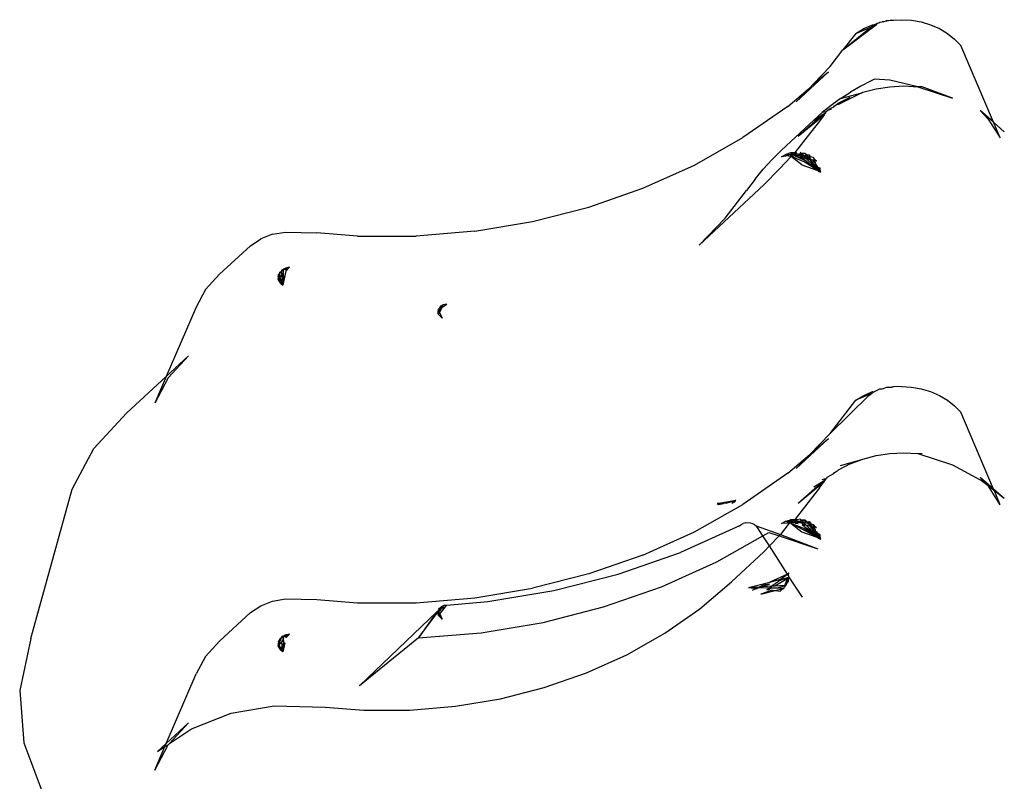
# Model space of a CAD drawing. Extents: x -4504 to 3219, y -2180 to 2467.
# Drawn here: x -2443 to -2386, y -318 to -273 of the extents above; entities that cross this region are included whole.
import ezdxf

# ---------------------------------------------------------------- set-up
doc = ezdxf.new("R2010")
doc.units = 0
doc.layers.get('0').update_dxf_attribs({"linetype": 'CONTINUOUS'})

msp = doc.modelspace()

# ---------------------------------------------------------------- linework, layer by layer
for p, q in [((-2393.308, -273.596), (-2393.109, -273.502)), ((-2393.159, -273.582), (-2393.109, -273.502)), ((-2393.109, -273.502), (-2393.013, -273.472)), ((-2393.013, -273.472), (-2392.956, -273.429)), ((-2392.956, -273.429), (-2392.836, -273.424)), ((-2392.75, -273.41), (-2392.836, -273.424)), ((-2392.269, -273.325), (-2392.75, -273.41)), ((-2392.75, -273.41), (-2392.567, -273.333)), ((-2392.567, -273.333), (-2392.269, -273.325)), ((-2392.269, -273.325), (-2392.218, -273.322)), ((-2392.218, -273.322), (-2392.161, -273.313)), ((-2392.161, -273.313), (-2391.69, -273.292)), ((-2391.69, -273.292), (-2391.111, -273.325)), ((-2391.111, -273.325), (-2390.544, -273.424)), ((-2390.544, -273.424), (-2389.998, -273.587)), ((-2395.116, -275.06), (-2393.159, -273.582)), ((-2395.116, -275.06), (-2393.603, -273.826)), ((-2394.364, -274.089), (-2395.116, -275.06)), ((-2394.364, -274.089), (-2393.444, -273.702)), ((-2394.364, -274.089), (-2393.894, -273.81)), ((-2393.894, -273.81), (-2393.382, -273.587)), ((-2393.603, -273.826), (-2393.444, -273.702)), ((-2393.444, -273.702), (-2393.159, -273.582)), ((-2393.444, -273.702), (-2393.308, -273.596)), ((-2393.382, -273.587), (-2393.308, -273.596)), ((-2389.998, -273.587), (-2389.486, -273.81)), ((-2389.486, -273.81), (-2389.016, -274.089)), ((-2389.016, -274.089), (-2388.598, -274.42)), ((-2388.241, -274.795), (-2388.598, -274.42)), ((-2395.869, -276.03), (-2395.116, -275.06)), ((-2386.323, -279.282), (-2388.241, -274.795)), ((-2395.951, -276.328), (-2397.838, -278.082)), ((-2396.854, -277.056), (-2395.869, -276.03)), ((-2396.854, -277.056), (-2395.951, -276.328)), ((-2393.463, -276.855), (-2394.081, -277.178)), ((-2393.268, -276.764), (-2393.463, -276.855)), ((-2392.374, -276.826), (-2393.268, -276.764)), ((-2390.747, -277.204), (-2392.374, -276.826)), ((-2398.336, -278.356), (-2397.143, -277.342)), ((-2397.838, -278.082), (-2397.143, -277.342)), ((-2397.143, -277.342), (-2397.057, -277.269)), ((-2397.057, -277.269), (-2396.854, -277.056)), ((-2394.011, -277.556), (-2395.377, -278.24)), ((-2395.251, -277.899), (-2394.677, -277.526)), ((-2395.251, -277.899), (-2394.011, -277.556)), ((-2394.081, -277.178), (-2394.677, -277.526)), ((-2394.011, -277.556), (-2393.962, -277.531)), ((-2393.962, -277.531), (-2393.183, -277.327)), ((-2393.183, -277.327), (-2392.38, -277.203)), ((-2392.38, -277.203), (-2391.563, -277.162)), ((-2391.563, -277.162), (-2390.747, -277.204)), ((-2390.747, -277.204), (-2388.727, -277.866)), ((-2390.498, -277.221), (-2390.747, -277.204)), ((-2388.727, -277.866), (-2390.498, -277.221)), ((-2395.251, -277.899), (-2395.8, -278.296)), ((-2395.397, -278.17), (-2394.704, -277.814)), ((-2398.336, -278.356), (-2400.955, -280.178)), ((-2396.822, -279.155), (-2396.325, -278.715)), ((-2395.8, -278.296), (-2396.325, -278.715)), ((-2396.11, -278.663), (-2396.325, -278.715)), ((-2396.276, -278.81), (-2396.116, -278.708)), ((-2396.218, -278.847), (-2396.116, -278.708)), ((-2396.116, -278.708), (-2396.11, -278.663)), ((-2396.11, -278.663), (-2396.054, -278.624)), ((-2396.054, -278.624), (-2396.031, -278.593)), ((-2396.031, -278.593), (-2395.82, -278.462)), ((-2395.831, -278.528), (-2396.031, -278.593)), ((-2395.82, -278.462), (-2395.831, -278.528)), ((-2395.82, -278.462), (-2395.646, -278.375)), ((-2395.646, -278.375), (-2395.616, -278.321)), ((-2395.616, -278.321), (-2395.508, -278.261)), ((-2395.508, -278.261), (-2395.397, -278.17)), ((-2395.377, -278.24), (-2395.508, -278.261)), ((-2387.099, -278.601), (-2386.638, -279.096)), ((-2386.323, -279.282), (-2387.099, -278.601)), ((-2396.822, -279.155), (-2398.7, -280.904)), ((-2397.731, -280.096), (-2396.276, -278.81)), ((-2397.731, -280.096), (-2396.218, -278.847)), ((-2396.49, -279.217), (-2397.2, -280.134)), ((-2396.822, -279.155), (-2396.276, -278.81)), ((-2396.218, -278.847), (-2396.49, -279.217)), ((-2386.638, -279.096), (-2385.931, -280.199)), ((-2385.698, -279.83), (-2386.323, -279.282)), ((-2385.931, -280.199), (-2386.323, -279.282)), ((-2403.785, -281.776), (-2400.955, -280.178)), ((-2397.2, -280.134), (-2397.902, -281.028)), ((-2399.251, -281.446), (-2398.7, -280.904)), ((-2399.251, -281.446), (-2399.768, -282.01)), ((-2398.818, -281.995), (-2398.144, -281.284)), ((-2398.693, -281.293), (-2398.454, -281.16)), ((-2398.33, -281.24), (-2398.693, -281.293)), ((-2398.186, -281.07), (-2398.454, -281.16)), ((-2398.454, -281.16), (-2398.081, -281.138)), ((-2398.33, -281.24), (-2398.454, -281.16)), ((-2398.274, -281.232), (-2398.454, -281.16)), ((-2398.274, -281.232), (-2398.33, -281.24)), ((-2398.284, -281.269), (-2398.33, -281.24)), ((-2398.246, -281.267), (-2398.284, -281.269)), ((-2398.246, -281.267), (-2398.274, -281.232)), ((-2398.194, -281.264), (-2398.274, -281.232)), ((-2398.194, -281.264), (-2398.246, -281.267)), ((-2398.174, -281.217), (-2398.194, -281.264)), ((-2398.144, -281.284), (-2398.194, -281.264)), ((-2398.186, -281.07), (-2397.902, -281.028)), ((-2397.872, -281.052), (-2398.186, -281.07)), ((-2398.186, -281.07), (-2398.058, -281.136)), ((-2398.081, -281.138), (-2398.186, -281.07)), ((-2398.077, -281.203), (-2398.174, -281.217)), ((-2398.174, -281.217), (-2398.096, -281.233)), ((-2398.144, -281.284), (-2398.096, -281.233)), ((-2397.509, -281.769), (-2398.144, -281.284)), ((-2397.009, -281.74), (-2398.144, -281.284)), ((-2398.096, -281.233), (-2398.077, -281.203)), ((-2398.096, -281.233), (-2398, -281.253)), ((-2398.077, -281.203), (-2398.058, -281.136)), ((-2398.029, -281.171), (-2398.077, -281.203)), ((-2398.058, -281.136), (-2398.001, -281.133)), ((-2398.029, -281.171), (-2398.058, -281.136)), ((-2398.029, -281.171), (-2398.001, -281.133)), ((-2397.998, -281.191), (-2398.029, -281.171)), ((-2397.998, -281.191), (-2398.029, -281.171)), ((-2398.001, -281.133), (-2397.902, -281.028)), ((-2398.001, -281.133), (-2397.906, -281.127)), ((-2397.911, -281.247), (-2398, -281.253)), ((-2397.889, -281.175), (-2397.998, -281.191)), ((-2397.959, -281.217), (-2397.998, -281.191)), ((-2397.911, -281.247), (-2397.959, -281.217)), ((-2397.858, -281.282), (-2397.911, -281.247)), ((-2397.906, -281.127), (-2397.821, -281.08)), ((-2397.821, -281.08), (-2397.902, -281.028)), ((-2397.786, -281.12), (-2397.889, -281.175)), ((-2397.889, -281.175), (-2397.885, -281.225)), ((-2397.885, -281.225), (-2397.849, -281.244)), ((-2397.866, -281.051), (-2397.837, -281.08)), ((-2397.858, -281.282), (-2397.721, -281.31)), ((-2397.766, -281.239), (-2397.849, -281.244)), ((-2397.821, -281.08), (-2397.786, -281.12)), ((-2397.786, -281.12), (-2397.744, -281.154)), ((-2397.646, -281.232), (-2397.766, -281.239)), ((-2397.766, -281.239), (-2397.721, -281.31)), ((-2397.713, -281.15), (-2397.744, -281.154)), ((-2397.721, -281.31), (-2397.235, -281.56)), ((-2397.721, -281.31), (-2397.489, -281.357)), ((-2397.713, -281.15), (-2397.548, -281.088)), ((-2397.664, -281.182), (-2397.713, -281.15)), ((-2397.713, -281.15), (-2397.711, -281.18)), ((-2397.711, -281.18), (-2397.664, -281.182)), ((-2397.526, -281.105), (-2397.664, -281.182)), ((-2397.646, -281.232), (-2397.664, -281.182)), ((-2397.591, -281.228), (-2397.646, -281.232)), ((-2397.646, -281.232), (-2397.616, -281.256)), ((-2397.638, -281.182), (-2397.459, -281.187)), ((-2397.591, -281.228), (-2397.638, -281.182)), ((-2397.616, -281.256), (-2397.489, -281.357)), ((-2397.548, -281.088), (-2397.613, -281.036)), ((-2397.534, -281.265), (-2397.591, -281.228)), ((-2397.548, -281.088), (-2397.526, -281.105)), ((-2397.548, -281.088), (-2397.332, -281.094)), ((-2397.548, -281.088), (-2397.332, -281.094)), ((-2397.452, -281.22), (-2397.534, -281.265)), ((-2397.346, -281.386), (-2397.534, -281.265)), ((-2397.459, -281.187), (-2397.526, -281.105)), ((-2397.489, -281.357), (-2397.235, -281.56)), ((-2397.452, -281.22), (-2397.459, -281.187)), ((-2397.459, -281.187), (-2397.422, -281.188)), ((-2397.387, -281.216), (-2397.452, -281.22)), ((-2397.452, -281.22), (-2397.358, -281.24)), ((-2397.422, -281.188), (-2397.387, -281.216)), ((-2397.387, -281.216), (-2397.358, -281.24)), ((-2397.358, -281.24), (-2397.36, -281.285)), ((-2397.36, -281.285), (-2397.29, -281.293)), ((-2397.239, -281.208), (-2397.358, -281.24)), ((-2397.346, -281.386), (-2397.234, -281.409)), ((-2397.239, -281.208), (-2397.332, -281.094)), ((-2397.332, -281.094), (-2397.162, -281.203)), ((-2397.184, -281.275), (-2397.29, -281.293)), ((-2397.29, -281.293), (-2397.114, -281.434)), ((-2397.234, -281.409), (-2397.29, -281.293)), ((-2397.162, -281.203), (-2397.239, -281.208)), ((-2397.239, -281.208), (-2397.184, -281.275)), ((-2397.235, -281.56), (-2397.009, -281.74)), ((-2397.234, -281.409), (-2397.114, -281.434)), ((-2397.234, -281.409), (-2396.822, -281.815)), ((-2397.138, -281.284), (-2397.184, -281.275)), ((-2397.184, -281.275), (-2397.157, -281.309)), ((-2397.072, -281.198), (-2397.162, -281.203)), ((-2397.124, -281.201), (-2397.162, -281.203)), ((-2397.157, -281.309), (-2397.108, -281.314)), ((-2397.108, -281.314), (-2397.138, -281.284)), ((-2397.072, -281.198), (-2397.124, -281.201)), ((-2397.114, -281.434), (-2397.043, -281.448)), ((-2397.003, -281.305), (-2397.108, -281.314)), ((-2396.953, -281.467), (-2397.108, -281.314)), ((-2397.108, -281.314), (-2397.043, -281.448)), ((-2397.003, -281.305), (-2397.072, -281.198)), ((-2397.043, -281.448), (-2396.953, -281.467)), ((-2396.815, -281.728), (-2397.043, -281.448)), ((-2396.845, -281.345), (-2397.003, -281.305)), ((-2396.988, -281.315), (-2396.964, -281.331)), ((-2396.953, -281.467), (-2396.892, -281.479)), ((-2396.892, -281.479), (-2396.792, -281.5)), ((-2396.809, -281.609), (-2396.892, -281.479)), ((-2396.845, -281.345), (-2396.817, -281.425)), ((-2396.845, -281.345), (-2396.8, -281.436)), ((-2396.817, -281.425), (-2396.792, -281.5)), ((-2396.817, -281.425), (-2396.66, -281.527)), ((-2396.8, -281.436), (-2396.767, -281.505)), ((-2396.8, -281.436), (-2396.66, -281.527)), ((-2396.792, -281.5), (-2396.727, -281.69)), ((-2396.792, -281.5), (-2396.66, -281.527)), ((-2406.795, -283.133), (-2403.785, -281.776)), ((-2400.249, -282.595), (-2399.768, -282.01)), ((-2399.725, -282.94), (-2398.818, -281.995)), ((-2397.509, -281.769), (-2396.586, -282.1)), ((-2396.586, -282.1), (-2397.374, -281.593)), ((-2396.822, -281.815), (-2397.009, -281.74)), ((-2397.009, -281.74), (-2396.614, -282.02)), ((-2396.822, -281.815), (-2396.913, -281.725)), ((-2396.748, -281.81), (-2396.822, -281.815)), ((-2396.614, -282.02), (-2396.822, -281.815)), ((-2396.748, -281.81), (-2396.815, -281.728)), ((-2396.815, -281.728), (-2396.702, -281.762)), ((-2396.815, -281.728), (-2396.748, -281.81)), ((-2396.727, -281.69), (-2396.809, -281.609)), ((-2396.692, -281.791), (-2396.748, -281.81)), ((-2396.707, -281.861), (-2396.748, -281.81)), ((-2396.748, -281.81), (-2396.707, -281.861)), ((-2396.727, -281.69), (-2396.702, -281.762)), ((-2396.707, -281.861), (-2396.672, -281.849)), ((-2396.662, -281.879), (-2396.707, -281.861)), ((-2396.702, -281.762), (-2396.692, -281.791)), ((-2396.632, -281.783), (-2396.702, -281.762)), ((-2396.702, -281.762), (-2396.605, -281.84)), ((-2396.692, -281.791), (-2396.672, -281.849)), ((-2396.662, -281.879), (-2396.675, -281.819)), ((-2396.672, -281.849), (-2396.632, -281.783)), ((-2396.672, -281.849), (-2396.662, -281.879)), ((-2396.627, -281.893), (-2396.672, -281.849)), ((-2396.588, -281.875), (-2396.662, -281.879)), ((-2396.627, -281.893), (-2396.662, -281.879)), ((-2396.662, -281.879), (-2396.64, -281.942)), ((-2396.64, -281.942), (-2396.627, -281.893)), ((-2396.614, -282.02), (-2396.64, -281.942)), ((-2396.64, -281.942), (-2396.429, -282.202)), ((-2396.627, -281.893), (-2396.576, -281.899)), ((-2396.614, -282.02), (-2396.586, -282.1)), ((-2396.588, -281.875), (-2396.576, -281.899)), ((-2396.588, -281.875), (-2396.576, -281.899)), ((-2396.586, -282.1), (-2396.571, -282.145)), ((-2396.578, -282.125), (-2396.429, -282.202)), ((-2396.576, -281.899), (-2396.447, -281.965)), ((-2396.571, -282.145), (-2396.429, -282.202)), ((-2396.567, -281.917), (-2396.429, -282.202)), ((-2396.447, -281.965), (-2396.567, -281.917)), ((-2396.429, -282.202), (-2396.447, -281.965)), ((-2400.249, -282.595), (-2400.742, -283.266)), ((-2409.956, -284.237), (-2406.795, -283.133)), ((-2399.725, -282.94), (-2403.499, -286.449)), ((-2401.995, -284.883), (-2400.742, -283.266)), ((-2413.235, -285.075), (-2409.956, -284.237)), ((-2403.499, -286.449), (-2401.995, -284.883)), ((-2416.601, -285.639), (-2413.235, -285.075)), ((-2429.69, -286.487), (-2429.095, -286.089)), ((-2428.401, -285.818), (-2429.095, -286.089)), ((-2428.401, -285.818), (-2427.65, -285.688)), ((-2427.65, -285.688), (-2425.819, -285.734)), ((-2423.453, -285.927), (-2425.819, -285.734)), ((-2423.453, -285.927), (-2420.018, -285.924)), ((-2416.601, -285.639), (-2420.018, -285.924)), ((-2431.5, -288.155), (-2429.69, -286.487)), ((-2427.783, -287.872), (-2427.88, -287.923)), ((-2427.88, -287.923), (-2427.801, -287.892)), ((-2427.805, -287.941), (-2427.783, -287.872)), ((-2427.801, -287.892), (-2427.783, -287.872)), ((-2427.748, -287.834), (-2427.783, -287.872)), ((-2427.757, -287.874), (-2427.767, -287.922)), ((-2427.757, -287.874), (-2427.66, -287.866)), ((-2427.751, -287.872), (-2427.631, -287.825)), ((-2427.667, -287.812), (-2427.748, -287.834)), ((-2427.594, -287.774), (-2427.667, -287.812)), ((-2427.66, -287.866), (-2427.608, -287.839)), ((-2427.637, -287.971), (-2427.427, -287.745)), ((-2427.608, -287.839), (-2427.637, -287.971)), ((-2427.594, -287.774), (-2427.61, -287.796)), ((-2427.603, -287.814), (-2427.427, -287.745)), ((-2427.427, -287.745), (-2427.594, -287.774)), ((-2432.326, -289.047), (-2431.5, -288.155)), ((-2428.081, -288.3), (-2428.057, -288.233)), ((-2428.063, -288.333), (-2428.081, -288.3)), ((-2428.063, -288.333), (-2428.081, -288.3)), ((-2428.071, -288.44), (-2428.064, -288.345)), ((-2428.055, -288.369), (-2428.071, -288.44)), ((-2428.05, -288.383), (-2428.071, -288.44)), ((-2428.071, -288.44), (-2428.046, -288.393)), ((-2428.071, -288.44), (-2428.041, -288.407)), ((-2427.932, -288.693), (-2428.071, -288.44)), ((-2428.02, -288.303), (-2428.063, -288.333)), ((-2428.063, -288.333), (-2428.046, -288.393)), ((-2428.039, -288.22), (-2428.058, -288.256)), ((-2428.057, -288.233), (-2428.052, -288.162)), ((-2428.057, -288.233), (-2428.044, -288.198)), ((-2428.026, -288.231), (-2428.057, -288.233)), ((-2428.017, -288.124), (-2428.052, -288.162)), ((-2428.044, -288.198), (-2428.052, -288.162)), ((-2428.041, -288.19), (-2428.052, -288.162)), ((-2428.031, -288.255), (-2428.052, -288.354)), ((-2428.005, -288.369), (-2428.046, -288.393)), ((-2428.013, -288.172), (-2428.034, -288.21)), ((-2427.978, -288.489), (-2428.03, -288.395)), ((-2428.013, -288.172), (-2428.026, -288.231)), ((-2427.973, -288.174), (-2428.026, -288.231)), ((-2428.026, -288.231), (-2428.01, -288.274)), ((-2428.01, -288.274), (-2428.02, -288.303)), ((-2428.014, -288.332), (-2428.02, -288.303)), ((-2428.017, -288.124), (-2427.98, -288.084)), ((-2427.999, -288.105), (-2428.017, -288.124)), ((-2428.017, -288.124), (-2427.973, -288.174)), ((-2427.999, -288.105), (-2428.013, -288.172)), ((-2427.978, -288.106), (-2428.013, -288.172)), ((-2428.005, -288.369), (-2427.983, -288.345)), ((-2427.953, -288.422), (-2428.005, -288.369)), ((-2427.984, -288.034), (-2427.999, -288.105)), ((-2427.949, -288.051), (-2427.999, -288.105)), ((-2427.98, -288.084), (-2427.999, -288.105)), ((-2427.923, -288.003), (-2427.984, -288.034)), ((-2427.98, -288.084), (-2427.984, -288.034)), ((-2427.984, -288.034), (-2427.98, -288.084)), ((-2427.858, -288.21), (-2427.983, -288.345)), ((-2427.964, -288.29), (-2427.983, -288.345)), ((-2427.983, -288.345), (-2427.953, -288.422)), ((-2427.949, -288.051), (-2427.98, -288.084)), ((-2427.978, -288.489), (-2427.953, -288.422)), ((-2427.858, -288.21), (-2427.964, -288.29)), ((-2427.953, -288.422), (-2427.903, -288.555)), ((-2427.923, -288.003), (-2427.949, -288.051)), ((-2427.877, -287.973), (-2427.923, -288.003)), ((-2427.85, -288.31), (-2427.903, -288.555)), ((-2427.84, -288.442), (-2427.892, -288.584)), ((-2427.88, -287.923), (-2427.877, -287.973)), ((-2427.88, -287.923), (-2427.877, -287.973)), ((-2427.877, -287.973), (-2427.805, -287.941)), ((-2427.863, -288.149), (-2427.877, -287.973)), ((-2427.796, -288.055), (-2427.863, -288.149)), ((-2427.863, -288.149), (-2427.858, -288.21)), ((-2427.858, -288.21), (-2427.82, -288.169)), ((-2427.858, -288.21), (-2427.85, -288.31)), ((-2427.84, -288.442), (-2427.835, -288.51)), ((-2427.835, -288.51), (-2427.788, -288.422)), ((-2427.767, -288.112), (-2427.82, -288.169)), ((-2427.696, -288.25), (-2427.813, -288.793)), ((-2427.813, -288.793), (-2427.788, -288.422)), ((-2427.805, -287.941), (-2427.767, -287.922)), ((-2427.805, -287.941), (-2427.76, -288.005)), ((-2427.76, -288.005), (-2427.796, -288.055)), ((-2427.796, -288.055), (-2427.767, -288.112)), ((-2427.788, -288.422), (-2427.767, -288.112)), ((-2427.788, -288.422), (-2427.696, -288.25)), ((-2427.76, -288.005), (-2427.767, -287.922)), ((-2427.637, -287.971), (-2427.696, -288.25)), ((-2432.326, -289.047), (-2432.873, -290.073)), ((-2427.903, -288.555), (-2427.978, -288.489)), ((-2427.943, -288.553), (-2427.978, -288.489)), ((-2427.914, -288.607), (-2427.943, -288.553)), ((-2427.932, -288.693), (-2427.903, -288.555)), ((-2427.932, -288.693), (-2427.9, -288.633)), ((-2427.932, -288.693), (-2427.813, -288.793)), ((-2427.892, -288.584), (-2427.906, -288.622)), ((-2427.903, -288.555), (-2427.892, -288.584)), ((-2427.9, -288.633), (-2427.892, -288.584)), ((-2427.813, -288.793), (-2427.9, -288.633)), ((-2427.892, -288.584), (-2427.835, -288.51)), ((-2432.873, -290.073), (-2434.616, -294.13)), ((-2418.747, -290.228), (-2418.721, -290.186)), ((-2418.747, -290.228), (-2418.726, -290.201)), ((-2418.678, -290.183), (-2418.729, -290.265)), ((-2418.684, -290.149), (-2418.721, -290.186)), ((-2418.721, -290.186), (-2418.678, -290.183)), ((-2418.663, -290.174), (-2418.687, -290.306)), ((-2418.663, -290.105), (-2418.684, -290.149)), ((-2418.684, -290.149), (-2418.651, -290.108)), ((-2418.657, -290.138), (-2418.684, -290.149)), ((-2418.684, -290.149), (-2418.678, -290.183)), ((-2418.528, -290.086), (-2418.668, -290.387)), ((-2418.663, -290.174), (-2418.605, -290.136)), ((-2418.651, -290.108), (-2418.657, -290.138)), ((-2418.638, -290.119), (-2418.657, -290.138)), ((-2418.651, -290.108), (-2418.623, -290.073)), ((-2418.595, -290.05), (-2418.646, -290.079)), ((-2418.646, -290.079), (-2418.638, -290.119)), ((-2418.63, -290.214), (-2418.566, -290.111)), ((-2418.63, -290.214), (-2418.605, -290.136)), ((-2418.623, -290.073), (-2418.56, -289.993)), ((-2418.605, -290.136), (-2418.582, -290.063)), ((-2418.605, -290.136), (-2418.566, -290.111)), ((-2418.56, -289.993), (-2418.595, -290.05)), ((-2418.572, -290.031), (-2418.595, -290.05)), ((-2418.56, -289.993), (-2418.572, -290.031)), ((-2418.572, -290.031), (-2418.56, -289.993)), ((-2418.566, -290.111), (-2418.461, -289.942)), ((-2418.566, -290.111), (-2418.528, -290.086)), ((-2418.56, -289.993), (-2418.461, -289.942)), ((-2418.528, -290.086), (-2418.237, -289.898)), ((-2418.461, -289.942), (-2418.528, -290.086)), ((-2418.237, -289.898), (-2418.461, -289.942)), ((-2418.739, -290.323), (-2418.756, -290.417)), ((-2418.734, -290.382), (-2418.756, -290.417)), ((-2418.756, -290.417), (-2418.734, -290.382)), ((-2418.756, -290.417), (-2418.724, -290.509)), ((-2418.729, -290.265), (-2418.747, -290.228)), ((-2418.729, -290.265), (-2418.742, -290.287)), ((-2418.742, -290.287), (-2418.739, -290.323)), ((-2418.739, -290.323), (-2418.742, -290.287)), ((-2418.729, -290.265), (-2418.739, -290.323)), ((-2418.734, -290.382), (-2418.739, -290.323)), ((-2418.734, -290.382), (-2418.699, -290.324)), ((-2418.724, -290.509), (-2418.734, -290.382)), ((-2418.729, -290.265), (-2418.699, -290.324)), ((-2418.693, -290.337), (-2418.724, -290.509)), ((-2418.668, -290.387), (-2418.724, -290.509)), ((-2418.724, -290.509), (-2418.5, -290.721)), ((-2418.693, -290.337), (-2418.678, -290.365)), ((-2418.687, -290.306), (-2418.63, -290.214)), ((-2418.678, -290.365), (-2418.63, -290.214)), ((-2418.668, -290.387), (-2418.5, -290.721)), ((-2433.31, -292.926), (-2434.616, -294.13)), ((-2434.498, -294.208), (-2433.31, -292.926)), ((-2436.929, -296.262), (-2434.616, -294.13)), ((-2434.616, -294.13), (-2435.283, -295.684)), ((-2434.498, -294.208), (-2435.283, -295.684)), ((-2392.746, -294.823), (-2392.567, -294.747)), ((-2392.567, -294.747), (-2392.269, -294.739)), ((-2392.218, -294.737), (-2392.269, -294.739)), ((-2392.161, -294.727), (-2392.218, -294.737)), ((-2391.69, -294.706), (-2392.161, -294.727)), ((-2391.69, -294.706), (-2391.111, -294.739)), ((-2391.111, -294.739), (-2390.544, -294.838)), ((-2393.603, -295.24), (-2395.869, -297.445)), ((-2393.444, -295.117), (-2394.364, -295.504)), ((-2394.364, -295.504), (-2393.894, -295.224)), ((-2393.894, -295.224), (-2393.382, -295.001)), ((-2393.603, -295.24), (-2393.444, -295.117)), ((-2393.4, -295.098), (-2393.444, -295.117)), ((-2393.4, -295.098), (-2393.308, -295.011)), ((-2393.382, -295.001), (-2393.308, -295.011)), ((-2393.308, -295.011), (-2392.956, -294.843)), ((-2392.956, -294.843), (-2392.836, -294.838)), ((-2392.836, -294.838), (-2392.746, -294.823)), ((-2390.544, -294.838), (-2389.998, -295.001)), ((-2389.998, -295.001), (-2389.486, -295.224)), ((-2389.486, -295.224), (-2389.016, -295.504)), ((-2395.869, -297.445), (-2394.364, -295.504)), ((-2389.016, -295.504), (-2388.598, -295.834)), ((-2388.598, -295.834), (-2388.241, -296.209)), ((-2438.84, -298.324), (-2436.929, -296.262)), ((-2386.323, -300.696), (-2388.241, -296.209)), ((-2395.869, -297.445), (-2397.057, -298.683)), ((-2397.838, -299.497), (-2395.951, -297.742)), ((-2397.057, -298.683), (-2395.951, -297.742)), ((-2440.104, -300.698), (-2438.84, -298.324)), ((-2398.336, -299.77), (-2397.057, -298.683)), ((-2397.057, -298.683), (-2397.838, -299.497)), ((-2393.962, -298.946), (-2393.183, -298.741)), ((-2393.183, -298.741), (-2392.38, -298.617)), ((-2392.38, -298.617), (-2391.563, -298.576)), ((-2391.563, -298.576), (-2390.747, -298.619)), ((-2390.747, -298.619), (-2388.727, -299.28)), ((-2390.498, -298.635), (-2390.747, -298.619)), ((-2394.704, -299.228), (-2395.397, -299.584)), ((-2395.251, -299.313), (-2394.011, -298.97)), ((-2394.704, -299.228), (-2394.011, -298.97)), ((-2394.011, -298.97), (-2393.962, -298.946)), ((-2388.727, -299.28), (-2387.113, -300.158)), ((-2398.336, -299.77), (-2400.955, -301.593)), ((-2396.031, -300.007), (-2395.82, -299.876)), ((-2395.82, -299.876), (-2395.646, -299.789)), ((-2395.646, -299.789), (-2395.616, -299.735)), ((-2395.616, -299.735), (-2395.508, -299.675)), ((-2395.508, -299.675), (-2395.397, -299.584)), ((-2397.731, -301.511), (-2396.276, -300.224)), ((-2397.731, -301.511), (-2396.218, -300.261)), ((-2396.822, -300.57), (-2396.276, -300.224)), ((-2396.49, -300.632), (-2396.218, -300.261)), ((-2396.325, -300.129), (-2396.11, -300.077)), ((-2396.276, -300.224), (-2396.116, -300.122)), ((-2396.218, -300.261), (-2396.116, -300.122)), ((-2396.116, -300.122), (-2396.11, -300.077)), ((-2396.11, -300.077), (-2396.054, -300.038)), ((-2396.054, -300.038), (-2396.031, -300.007)), ((-2386.638, -300.511), (-2387.113, -300.158)), ((-2387.099, -300.015), (-2386.638, -300.511)), ((-2386.323, -300.696), (-2387.099, -300.015)), ((-2386.624, -300.533), (-2386.638, -300.511)), ((-2385.931, -301.613), (-2386.624, -300.533)), ((-2386.28, -300.798), (-2386.624, -300.533)), ((-2442.515, -309.412), (-2440.104, -300.698)), ((-2396.49, -300.632), (-2397.902, -302.443)), ((-2385.698, -301.244), (-2386.323, -300.696)), ((-2386.28, -300.798), (-2386.323, -300.696)), ((-2385.931, -301.613), (-2386.28, -300.798)), ((-2385.698, -301.244), (-2386.28, -300.798)), ((-2403.785, -303.19), (-2400.955, -301.593)), ((-2402.461, -301.544), (-2401.363, -301.344)), ((-2402.083, -301.528), (-2402.461, -301.544)), ((-2402.461, -301.544), (-2402.376, -301.603)), ((-2402.376, -301.603), (-2402.083, -301.528)), ((-2402.376, -301.603), (-2402.083, -301.528)), ((-2401.929, -301.522), (-2402.083, -301.528)), ((-2401.929, -301.522), (-2401.363, -301.344)), ((-2401.547, -301.512), (-2401.603, -301.518)), ((-2401.538, -301.506), (-2401.589, -301.508)), ((-2401.547, -301.512), (-2401.501, -301.444)), ((-2401.501, -301.444), (-2401.421, -301.43)), ((-2401.501, -301.444), (-2401.427, -301.439)), ((-2401.427, -301.439), (-2401.363, -301.344)), ((-2401.421, -301.43), (-2401.363, -301.344)), ((-2401.156, -302.836), (-2404.606, -304.392)), ((-2401.156, -302.836), (-2401.053, -302.758)), ((-2401.053, -302.758), (-2400.933, -302.7)), ((-2400.8, -302.665), (-2400.933, -302.7)), ((-2400.8, -302.665), (-2400.661, -302.654)), ((-2400.661, -302.654), (-2400.522, -302.668)), ((-2400.522, -302.668), (-2400.391, -302.706)), ((-2400.391, -302.706), (-2400.272, -302.766)), ((-2400.272, -302.766), (-2400.172, -302.846)), ((-2400.096, -302.942), (-2400.172, -302.846)), ((-2400.172, -302.846), (-2398.762, -303.345)), ((-2398.246, -302.681), (-2398.762, -303.345)), ((-2398.693, -302.707), (-2398.454, -302.574)), ((-2398.284, -302.683), (-2398.693, -302.707)), ((-2398.454, -302.574), (-2398.186, -302.484)), ((-2398.454, -302.574), (-2398.081, -302.552)), ((-2398.305, -302.651), (-2398.454, -302.574)), ((-2398.174, -302.631), (-2398.454, -302.574)), ((-2398.274, -302.646), (-2398.454, -302.574)), ((-2398.305, -302.651), (-2398.274, -302.646)), ((-2398.246, -302.681), (-2398.305, -302.651)), ((-2398.305, -302.651), (-2398.284, -302.683)), ((-2398.246, -302.681), (-2398.284, -302.683)), ((-2398.274, -302.646), (-2398.174, -302.631)), ((-2398.194, -302.678), (-2398.274, -302.646)), ((-2398.194, -302.678), (-2398.246, -302.681)), ((-2398.145, -302.698), (-2398.194, -302.678)), ((-2398.186, -302.484), (-2397.902, -302.443)), ((-2397.872, -302.466), (-2398.186, -302.484)), ((-2398.058, -302.551), (-2398.186, -302.484)), ((-2398.081, -302.552), (-2398.186, -302.484)), ((-2397.837, -302.494), (-2398.186, -302.484)), ((-2398.174, -302.631), (-2398.077, -302.617)), ((-2398.097, -302.647), (-2398.145, -302.698)), ((-2396.586, -303.515), (-2398.145, -302.698)), ((-2398.145, -302.698), (-2397.509, -303.183)), ((-2397.009, -303.154), (-2398.145, -302.698)), ((-2398.077, -302.617), (-2398.097, -302.647)), ((-2398.058, -302.551), (-2398.077, -302.617)), ((-2398.077, -302.617), (-2398.029, -302.586)), ((-2398, -302.667), (-2398.077, -302.617)), ((-2397.981, -302.526), (-2398.058, -302.551)), ((-2398.029, -302.586), (-2398.058, -302.551)), ((-2398.029, -302.586), (-2397.998, -302.606)), ((-2398.029, -302.586), (-2397.961, -302.6)), ((-2397.998, -302.606), (-2398.029, -302.586)), ((-2397.911, -302.662), (-2398, -302.667)), ((-2397.998, -302.606), (-2397.961, -302.6)), ((-2397.959, -302.631), (-2397.998, -302.606)), ((-2397.902, -302.443), (-2397.981, -302.526)), ((-2397.961, -302.6), (-2397.906, -302.542)), ((-2397.961, -302.6), (-2397.889, -302.59)), ((-2397.911, -302.662), (-2397.959, -302.631)), ((-2397.858, -302.696), (-2397.911, -302.662)), ((-2397.906, -302.542), (-2397.821, -302.494)), ((-2397.906, -302.542), (-2397.889, -302.59)), ((-2397.872, -302.466), (-2397.902, -302.443)), ((-2397.889, -302.59), (-2397.762, -302.571)), ((-2397.885, -302.639), (-2397.849, -302.658)), ((-2397.872, -302.466), (-2397.821, -302.494)), ((-2397.721, -302.724), (-2397.858, -302.696)), ((-2397.766, -302.653), (-2397.849, -302.658)), ((-2397.613, -302.451), (-2397.821, -302.494)), ((-2397.786, -302.535), (-2397.821, -302.494)), ((-2397.786, -302.535), (-2397.762, -302.571)), ((-2397.646, -302.646), (-2397.766, -302.653)), ((-2397.721, -302.724), (-2397.766, -302.653)), ((-2397.762, -302.571), (-2397.713, -302.564)), ((-2397.762, -302.571), (-2397.711, -302.595)), ((-2397.664, -302.596), (-2397.713, -302.564)), ((-2397.713, -302.564), (-2397.711, -302.595)), ((-2397.711, -302.595), (-2397.664, -302.596)), ((-2397.664, -302.596), (-2397.542, -302.52)), ((-2397.664, -302.596), (-2397.638, -302.597)), ((-2397.646, -302.646), (-2397.664, -302.596)), ((-2397.591, -302.643), (-2397.646, -302.646)), ((-2397.646, -302.646), (-2397.616, -302.67)), ((-2397.638, -302.597), (-2397.591, -302.643)), ((-2397.638, -302.597), (-2397.459, -302.602)), ((-2397.561, -302.502), (-2397.613, -302.451)), ((-2397.534, -302.68), (-2397.591, -302.643)), ((-2397.542, -302.52), (-2397.561, -302.502)), ((-2397.508, -302.534), (-2397.561, -302.502)), ((-2397.332, -302.508), (-2397.548, -302.502)), ((-2397.542, -302.52), (-2397.508, -302.534)), ((-2397.427, -302.633), (-2397.534, -302.68)), ((-2397.346, -302.801), (-2397.534, -302.68)), ((-2397.508, -302.534), (-2397.332, -302.508)), ((-2397.459, -302.602), (-2397.508, -302.534)), ((-2397.489, -302.771), (-2397.235, -302.974)), ((-2397.427, -302.633), (-2397.459, -302.602)), ((-2397.459, -302.602), (-2397.422, -302.603)), ((-2397.459, -302.602), (-2397.422, -302.603)), ((-2397.387, -302.631), (-2397.427, -302.633)), ((-2397.427, -302.633), (-2397.358, -302.654)), ((-2397.422, -302.603), (-2397.387, -302.631)), ((-2397.231, -302.608), (-2397.387, -302.631)), ((-2397.36, -302.7), (-2397.358, -302.654)), ((-2397.234, -302.824), (-2397.36, -302.7)), ((-2397.358, -302.654), (-2397.184, -302.689)), ((-2397.234, -302.824), (-2397.346, -302.801)), ((-2397.231, -302.608), (-2397.332, -302.508)), ((-2396.913, -303.14), (-2397.234, -302.824)), ((-2397.043, -302.863), (-2397.234, -302.824)), ((-2397.162, -302.618), (-2397.231, -302.608)), ((-2397.231, -302.608), (-2397.184, -302.689)), ((-2397.231, -302.608), (-2397.162, -302.618)), ((-2397.184, -302.689), (-2397.138, -302.699)), ((-2397.184, -302.689), (-2397.157, -302.723)), ((-2397.133, -302.611), (-2397.162, -302.618)), ((-2397.162, -302.618), (-2397.124, -302.615)), ((-2397.162, -302.618), (-2397.003, -302.72)), ((-2397.157, -302.723), (-2397.108, -302.729)), ((-2397.108, -302.729), (-2397.138, -302.699)), ((-2397.072, -302.612), (-2397.133, -302.611)), ((-2397.124, -302.615), (-2397.072, -302.612)), ((-2397.108, -302.729), (-2396.999, -302.727)), ((-2396.953, -302.881), (-2397.108, -302.729)), ((-2397.108, -302.729), (-2397.043, -302.863)), ((-2397.072, -302.612), (-2396.999, -302.727)), ((-2396.964, -302.745), (-2396.999, -302.727)), ((-2396.988, -302.729), (-2396.845, -302.759)), ((-2396.988, -302.729), (-2396.964, -302.745)), ((-2396.964, -302.745), (-2396.845, -302.759)), ((-2396.892, -302.893), (-2396.964, -302.745)), ((-2396.817, -302.84), (-2396.845, -302.759)), ((-2396.845, -302.759), (-2396.8, -302.85)), ((-2396.792, -302.914), (-2396.817, -302.84)), ((-2396.817, -302.84), (-2396.66, -302.941)), ((-2396.8, -302.85), (-2396.66, -302.941)), ((-2396.8, -302.85), (-2396.767, -302.919)), ((-2406.795, -304.548), (-2403.785, -303.19)), ((-2402.47, -304.937), (-2399.786, -303.422)), ((-2399.786, -303.422), (-2400.096, -302.942)), ((-2399.786, -303.422), (-2399.434, -303.223)), ((-2399.402, -304.016), (-2399.786, -303.422)), ((-2399.434, -303.223), (-2398.837, -303.423)), ((-2398.837, -303.423), (-2399.402, -304.016)), ((-2398.762, -303.345), (-2398.837, -303.423)), ((-2398.837, -303.423), (-2396.576, -304.182)), ((-2398.762, -303.345), (-2396.576, -304.182)), ((-2397.509, -303.183), (-2396.586, -303.515)), ((-2396.586, -303.515), (-2397.374, -303.007)), ((-2397.235, -302.974), (-2397.009, -303.154)), ((-2396.913, -303.14), (-2397.235, -302.974)), ((-2396.953, -302.881), (-2397.043, -302.863)), ((-2397.043, -302.863), (-2396.815, -303.142)), ((-2397.009, -303.154), (-2396.614, -303.434)), ((-2396.707, -303.275), (-2397.009, -303.154)), ((-2396.892, -302.893), (-2396.953, -302.881)), ((-2396.822, -303.229), (-2396.913, -303.14)), ((-2396.809, -303.023), (-2396.892, -302.893)), ((-2396.792, -302.914), (-2396.892, -302.893)), ((-2396.614, -303.434), (-2396.822, -303.229)), ((-2396.72, -303.162), (-2396.815, -303.142)), ((-2396.815, -303.142), (-2396.748, -303.224)), ((-2396.727, -303.104), (-2396.809, -303.023)), ((-2396.727, -303.104), (-2396.792, -302.914)), ((-2396.66, -302.941), (-2396.792, -302.914)), ((-2396.748, -303.224), (-2396.707, -303.275)), ((-2396.72, -303.162), (-2396.727, -303.104)), ((-2396.692, -303.205), (-2396.72, -303.162)), ((-2396.692, -303.205), (-2396.72, -303.162)), ((-2396.662, -303.293), (-2396.707, -303.275)), ((-2396.632, -303.197), (-2396.692, -303.205)), ((-2396.672, -303.263), (-2396.692, -303.205)), ((-2396.605, -303.254), (-2396.675, -303.233)), ((-2396.646, -303.277), (-2396.675, -303.233)), ((-2396.672, -303.263), (-2396.605, -303.254)), ((-2396.662, -303.293), (-2396.672, -303.263)), ((-2396.627, -303.307), (-2396.662, -303.293)), ((-2396.662, -303.293), (-2396.64, -303.357)), ((-2396.627, -303.307), (-2396.646, -303.277)), ((-2396.64, -303.357), (-2396.627, -303.307)), ((-2396.614, -303.434), (-2396.64, -303.357)), ((-2396.64, -303.357), (-2396.429, -303.616)), ((-2396.605, -303.254), (-2396.632, -303.197)), ((-2396.605, -303.254), (-2396.588, -303.289)), ((-2396.447, -303.379), (-2396.588, -303.289)), ((-2396.588, -303.289), (-2396.576, -303.313)), ((-2396.447, -303.379), (-2396.576, -303.313)), ((-2396.567, -303.331), (-2396.429, -303.616)), ((-2396.447, -303.379), (-2396.567, -303.331)), ((-2396.429, -303.616), (-2396.447, -303.379)), ((-2396.586, -303.515), (-2396.614, -303.434)), ((-2396.598, -303.482), (-2396.429, -303.616)), ((-2396.571, -303.559), (-2396.586, -303.515)), ((-2396.429, -303.616), (-2396.586, -303.515)), ((-2396.429, -303.616), (-2396.578, -303.539)), ((-2396.571, -303.559), (-2396.429, -303.616)), ((-2406.795, -304.548), (-2409.956, -305.651)), ((-2408.229, -305.656), (-2404.606, -304.392)), ((-2401.612, -306.109), (-2399.725, -304.355)), ((-2399.402, -304.016), (-2399.725, -304.355)), ((-2398.35, -305.654), (-2399.402, -304.016)), ((-2405.7, -306.394), (-2402.47, -304.937)), ((-2409.956, -305.651), (-2413.235, -306.489)), ((-2411.987, -306.617), (-2408.229, -305.656)), ((-2398.35, -305.654), (-2399.387, -306.124)), ((-2398.755, -305.962), (-2398.35, -305.654)), ((-2398.35, -305.654), (-2398.269, -305.593)), ((-2398.295, -305.732), (-2398.35, -305.654)), ((-2398.295, -305.732), (-2398.269, -305.593)), ((-2403.473, -307.693), (-2401.612, -306.109)), ((-2400.621, -306.44), (-2399.387, -306.124)), ((-2399.393, -306.245), (-2399.782, -306.385)), ((-2399.393, -306.245), (-2399.766, -306.304)), ((-2399.387, -306.124), (-2398.755, -305.962)), ((-2399.266, -306.351), (-2398.886, -306.063)), ((-2399.084, -306.34), (-2398.373, -305.909)), ((-2398.362, -305.874), (-2398.886, -306.063)), ((-2398.886, -306.063), (-2398.755, -305.962)), ((-2398.755, -305.962), (-2398.362, -305.874)), ((-2398.435, -306.093), (-2398.504, -306.302)), ((-2398.44, -306.298), (-2398.486, -306.326)), ((-2398.474, -306.3), (-2398.44, -306.298)), ((-2398.44, -306.298), (-2398.386, -306.214)), ((-2398.401, -306.295), (-2398.44, -306.298)), ((-2398.44, -306.298), (-2398.401, -306.295)), ((-2398.373, -305.909), (-2398.435, -306.093)), ((-2398.369, -306.083), (-2398.435, -306.093)), ((-2398.401, -306.295), (-2398.386, -306.214)), ((-2398.386, -306.214), (-2398.293, -306.071)), ((-2398.386, -306.214), (-2398.369, -306.083)), ((-2398.362, -305.874), (-2398.373, -305.909)), ((-2398.369, -306.083), (-2398.285, -305.909)), ((-2398.319, -305.858), (-2398.362, -305.874)), ((-2398.282, -305.841), (-2398.319, -305.858)), ((-2398.285, -305.909), (-2398.319, -305.858)), ((-2398.278, -305.766), (-2398.295, -305.732)), ((-2398.293, -306.071), (-2398.285, -305.909)), ((-2398.285, -305.909), (-2398.248, -305.833)), ((-2398.285, -305.909), (-2398.282, -305.841)), ((-2398.282, -305.841), (-2398.278, -305.766)), ((-2398.282, -305.841), (-2398.248, -305.833)), ((-2398.282, -305.853), (-2398.248, -305.833)), ((-2398.248, -305.833), (-2398.278, -305.766)), ((-2397.469, -307.012), (-2398.248, -305.833)), ((-2416.601, -307.053), (-2413.235, -306.489)), ((-2415.845, -307.264), (-2411.987, -306.617)), ((-2409.092, -307.578), (-2405.7, -306.394)), ((-2400.621, -306.44), (-2399.961, -306.397)), ((-2400.621, -306.44), (-2400.165, -306.494)), ((-2400.081, -306.454), (-2400.621, -306.44)), ((-2400.165, -306.494), (-2400.419, -306.615)), ((-2400.165, -306.494), (-2400.104, -306.501)), ((-2400.081, -306.454), (-2400.104, -306.501)), ((-2399.961, -306.397), (-2400.081, -306.454)), ((-2399.981, -306.457), (-2400.081, -306.454)), ((-2399.782, -306.385), (-2399.981, -306.457)), ((-2399.423, -306.471), (-2399.981, -306.457)), ((-2399.766, -306.304), (-2399.961, -306.397)), ((-2399.254, -306.602), (-2399.901, -306.835)), ((-2399.901, -306.835), (-2399.073, -306.623)), ((-2399.782, -306.385), (-2399.266, -306.351)), ((-2399.549, -306.567), (-2399.423, -306.471)), ((-2399.549, -306.567), (-2399.474, -306.576)), ((-2399.474, -306.576), (-2399.306, -306.474)), ((-2399.423, -306.471), (-2399.266, -306.351)), ((-2398.927, -306.485), (-2399.306, -306.474)), ((-2399.266, -306.351), (-2399.084, -306.34)), ((-2399.254, -306.602), (-2399.073, -306.623)), ((-2399.084, -306.34), (-2398.504, -306.302)), ((-2399.073, -306.623), (-2398.609, -306.493)), ((-2399.073, -306.623), (-2398.783, -306.658)), ((-2398.515, -306.336), (-2398.927, -306.485)), ((-2398.609, -306.493), (-2398.927, -306.485)), ((-2398.783, -306.658), (-2398.609, -306.493)), ((-2398.783, -306.658), (-2398.626, -306.509)), ((-2398.626, -306.509), (-2398.567, -306.494)), ((-2398.567, -306.494), (-2398.609, -306.493)), ((-2398.567, -306.494), (-2398.531, -306.418)), ((-2398.531, -306.418), (-2398.498, -306.387)), ((-2398.504, -306.302), (-2398.515, -306.336)), ((-2398.486, -306.326), (-2398.515, -306.336)), ((-2398.515, -306.336), (-2398.498, -306.387)), ((-2398.504, -306.302), (-2398.474, -306.3)), ((-2398.498, -306.387), (-2398.486, -306.326)), ((-2398.486, -306.326), (-2398.474, -306.3)), ((-2429.095, -307.504), (-2428.401, -307.232)), ((-2428.401, -307.232), (-2427.65, -307.103)), ((-2427.65, -307.103), (-2425.819, -307.148)), ((-2425.819, -307.148), (-2423.453, -307.342)), ((-2423.453, -307.342), (-2420.018, -307.339)), ((-2420.018, -307.339), (-2416.601, -307.053)), ((-2418.237, -307.464), (-2415.845, -307.264)), ((-2429.69, -307.901), (-2431.5, -309.569)), ((-2429.69, -307.901), (-2429.095, -307.504)), ((-2423.328, -312.175), (-2418.812, -307.856)), ((-2418.812, -307.856), (-2419.89, -309.389)), ((-2419.89, -309.389), (-2418.764, -307.888)), ((-2418.812, -307.856), (-2418.747, -307.794)), ((-2418.764, -307.888), (-2418.739, -307.81)), ((-2418.733, -307.822), (-2418.764, -307.888)), ((-2418.764, -307.888), (-2418.729, -307.831)), ((-2418.764, -307.888), (-2418.732, -307.847)), ((-2418.764, -307.888), (-2418.718, -307.851)), ((-2418.735, -307.864), (-2418.764, -307.888)), ((-2418.764, -307.888), (-2418.751, -307.951)), ((-2418.745, -307.918), (-2418.764, -307.888)), ((-2418.756, -307.983), (-2418.751, -307.951)), ((-2418.756, -307.983), (-2418.724, -308.075)), ((-2418.751, -307.951), (-2418.745, -307.918)), ((-2418.747, -307.794), (-2418.716, -307.763)), ((-2418.718, -307.851), (-2418.747, -307.794)), ((-2418.73, -307.94), (-2418.747, -307.968)), ((-2418.747, -307.968), (-2418.724, -308.075)), ((-2418.745, -307.918), (-2418.735, -307.864)), ((-2418.73, -307.94), (-2418.745, -307.918)), ((-2418.739, -307.81), (-2418.731, -307.783)), ((-2418.699, -307.89), (-2418.73, -307.94)), ((-2418.706, -307.976), (-2418.73, -307.94)), ((-2418.729, -307.831), (-2418.678, -307.749)), ((-2418.725, -307.839), (-2418.668, -307.768)), ((-2418.724, -308.075), (-2418.706, -307.976)), ((-2418.724, -308.075), (-2418.697, -307.99)), ((-2418.724, -308.075), (-2418.679, -308.017)), ((-2418.677, -307.818), (-2418.718, -307.851)), ((-2418.718, -307.851), (-2418.699, -307.89)), ((-2418.716, -307.763), (-2418.657, -307.703)), ((-2418.716, -307.763), (-2418.706, -307.705)), ((-2418.668, -307.768), (-2418.716, -307.763)), ((-2418.706, -307.705), (-2418.656, -307.656)), ((-2418.663, -307.671), (-2418.706, -307.705)), ((-2418.657, -307.703), (-2418.706, -307.705)), ((-2418.699, -307.89), (-2418.677, -307.818)), ((-2418.699, -307.89), (-2418.678, -307.931)), ((-2418.663, -307.671), (-2418.698, -307.744)), ((-2418.697, -307.99), (-2418.678, -307.931)), ((-2418.652, -307.984), (-2418.697, -307.99)), ((-2418.687, -307.872), (-2418.677, -307.818)), ((-2418.5, -308.287), (-2418.679, -308.017)), ((-2418.677, -307.818), (-2418.668, -307.768)), ((-2418.677, -307.818), (-2418.631, -307.78)), ((-2418.631, -307.78), (-2418.677, -307.818)), ((-2418.668, -307.768), (-2418.657, -307.703)), ((-2418.668, -307.768), (-2418.627, -307.716)), ((-2418.668, -307.768), (-2418.663, -307.74)), ((-2418.627, -307.716), (-2418.663, -307.74)), ((-2418.646, -307.645), (-2418.657, -307.703)), ((-2418.657, -307.703), (-2418.648, -307.659)), ((-2418.657, -307.703), (-2418.638, -307.685)), ((-2418.652, -307.984), (-2418.474, -307.76)), ((-2418.652, -307.984), (-2418.5, -308.287)), ((-2418.595, -307.616), (-2418.648, -307.659)), ((-2418.587, -307.603), (-2418.646, -307.645)), ((-2418.646, -307.645), (-2418.615, -307.615)), ((-2418.638, -307.685), (-2418.595, -307.616)), ((-2418.582, -307.629), (-2418.638, -307.685)), ((-2418.566, -307.677), (-2418.631, -307.78)), ((-2418.631, -307.78), (-2418.605, -307.702)), ((-2418.562, -307.725), (-2418.631, -307.78)), ((-2418.627, -307.716), (-2418.598, -307.68)), ((-2418.605, -307.702), (-2418.627, -307.716)), ((-2418.615, -307.615), (-2418.587, -307.603)), ((-2418.615, -307.615), (-2418.587, -307.603)), ((-2418.598, -307.68), (-2418.514, -307.574)), ((-2418.598, -307.68), (-2418.582, -307.629)), ((-2418.597, -307.596), (-2418.573, -307.581)), ((-2418.587, -307.603), (-2418.56, -307.559)), ((-2418.587, -307.603), (-2418.573, -307.581)), ((-2418.582, -307.629), (-2418.587, -307.603)), ((-2418.573, -307.581), (-2418.582, -307.629)), ((-2418.582, -307.629), (-2418.566, -307.677)), ((-2418.573, -307.581), (-2418.523, -307.548)), ((-2418.514, -307.574), (-2418.573, -307.581)), ((-2418.528, -307.652), (-2418.566, -307.677)), ((-2418.562, -307.725), (-2418.566, -307.677)), ((-2418.56, -307.559), (-2418.523, -307.548)), ((-2418.466, -307.612), (-2418.528, -307.652)), ((-2418.452, -307.637), (-2418.528, -307.652)), ((-2418.514, -307.574), (-2418.478, -307.535)), ((-2418.514, -307.574), (-2418.466, -307.612)), ((-2418.487, -307.563), (-2418.478, -307.535)), ((-2418.466, -307.612), (-2418.487, -307.563)), ((-2418.478, -307.535), (-2418.461, -307.508)), ((-2418.474, -307.76), (-2418.237, -307.464)), ((-2418.469, -307.664), (-2418.474, -307.76)), ((-2418.469, -307.664), (-2418.474, -307.76)), ((-2418.452, -307.637), (-2418.469, -307.664)), ((-2418.466, -307.612), (-2418.468, -307.65)), ((-2418.417, -307.58), (-2418.466, -307.612)), ((-2418.405, -307.497), (-2418.461, -307.508)), ((-2418.352, -307.476), (-2418.405, -307.497)), ((-2418.405, -307.497), (-2418.369, -307.502)), ((-2418.369, -307.502), (-2418.237, -307.464)), ((-2418.352, -307.476), (-2418.237, -307.464)), ((-2412.611, -308.477), (-2409.092, -307.578)), ((-2405.519, -309.115), (-2403.473, -307.693)), ((-2418.724, -308.075), (-2418.5, -308.287)), ((-2416.223, -309.083), (-2412.611, -308.477)), ((-2427.637, -309.385), (-2427.427, -309.16)), ((-2427.603, -309.228), (-2427.427, -309.16)), ((-2427.427, -309.16), (-2427.598, -309.207)), ((-2427.594, -309.188), (-2427.427, -309.16)), ((-2419.89, -309.389), (-2416.223, -309.083)), ((-2407.728, -310.363), (-2405.519, -309.115)), ((-2442.515, -309.412), (-2443.165, -312.446)), ((-2432.326, -310.461), (-2431.5, -309.569)), ((-2428.039, -309.634), (-2428.081, -309.714)), ((-2428.081, -309.714), (-2428.058, -309.671)), ((-2428.081, -309.714), (-2428.044, -309.782)), ((-2428.063, -309.747), (-2428.081, -309.714)), ((-2428.044, -309.612), (-2428.057, -309.647)), ((-2428.017, -309.539), (-2428.052, -309.576)), ((-2428.039, -309.634), (-2428.052, -309.576)), ((-2428.052, -309.576), (-2428.041, -309.605)), ((-2428.02, -309.717), (-2428.044, -309.782)), ((-2428.017, -309.539), (-2428.041, -309.605)), ((-2428.02, -309.717), (-2428.039, -309.634)), ((-2428.013, -309.586), (-2428.026, -309.645)), ((-2428.02, -309.717), (-2427.914, -309.427)), ((-2428.02, -309.717), (-2428.014, -309.747)), ((-2427.984, -309.448), (-2428.017, -309.539)), ((-2427.999, -309.519), (-2428.017, -309.539)), ((-2427.999, -309.519), (-2428.013, -309.586)), ((-2427.914, -309.427), (-2427.984, -309.448)), ((-2427.983, -309.759), (-2427.858, -309.624)), ((-2427.964, -309.704), (-2427.983, -309.759)), ((-2427.858, -309.624), (-2427.964, -309.704)), ((-2427.923, -309.417), (-2427.88, -309.337)), ((-2427.877, -309.387), (-2427.914, -309.427)), ((-2427.783, -309.286), (-2427.88, -309.337)), ((-2427.88, -309.337), (-2427.801, -309.306)), ((-2427.88, -309.337), (-2427.877, -309.387)), ((-2427.805, -309.356), (-2427.877, -309.387)), ((-2427.796, -309.47), (-2427.863, -309.563)), ((-2427.863, -309.563), (-2427.858, -309.624)), ((-2427.858, -309.624), (-2427.82, -309.583)), ((-2427.84, -309.856), (-2427.858, -309.624)), ((-2427.82, -309.583), (-2427.767, -309.526)), ((-2427.696, -309.664), (-2427.813, -310.207)), ((-2427.805, -309.356), (-2427.801, -309.306)), ((-2427.805, -309.356), (-2427.754, -309.329)), ((-2427.76, -309.419), (-2427.805, -309.356)), ((-2427.783, -309.286), (-2427.801, -309.306)), ((-2427.801, -309.306), (-2427.757, -309.288)), ((-2427.76, -309.419), (-2427.796, -309.47)), ((-2427.767, -309.526), (-2427.796, -309.47)), ((-2427.767, -309.526), (-2427.788, -309.836)), ((-2427.696, -309.664), (-2427.788, -309.836)), ((-2427.76, -309.419), (-2427.754, -309.329)), ((-2427.748, -309.249), (-2427.757, -309.288)), ((-2427.757, -309.288), (-2427.66, -309.28)), ((-2427.754, -309.329), (-2427.757, -309.288)), ((-2427.66, -309.28), (-2427.754, -309.329)), ((-2427.667, -309.226), (-2427.748, -309.249)), ((-2427.603, -309.228), (-2427.667, -309.226)), ((-2427.621, -309.26), (-2427.66, -309.28)), ((-2427.621, -309.26), (-2427.637, -309.385)), ((-2427.621, -309.26), (-2427.603, -309.228)), ((-2427.594, -309.188), (-2427.603, -309.228)), ((-2419.89, -309.389), (-2423.328, -312.175)), ((-2428.071, -309.854), (-2428.064, -309.76)), ((-2428.044, -309.782), (-2428.071, -309.854)), ((-2428.055, -309.783), (-2428.071, -309.854)), ((-2428.05, -309.797), (-2428.071, -309.854)), ((-2428.071, -309.854), (-2428.03, -309.809)), ((-2427.932, -310.107), (-2428.071, -309.854)), ((-2428.03, -309.809), (-2428.009, -309.768)), ((-2427.914, -310.021), (-2428.03, -309.809)), ((-2427.983, -309.759), (-2428.009, -309.768)), ((-2427.943, -309.968), (-2427.932, -310.107)), ((-2427.9, -310.047), (-2427.932, -310.107)), ((-2427.813, -310.207), (-2427.932, -310.107)), ((-2427.835, -309.924), (-2427.903, -309.97)), ((-2427.903, -309.97), (-2427.885, -310.018)), ((-2427.885, -310.018), (-2427.9, -310.047)), ((-2427.813, -310.207), (-2427.9, -310.047)), ((-2427.892, -309.998), (-2427.84, -309.856)), ((-2427.885, -310.018), (-2427.813, -310.207)), ((-2427.788, -309.836), (-2427.84, -309.856)), ((-2427.84, -309.856), (-2427.835, -309.924)), ((-2427.835, -309.924), (-2427.813, -310.207)), ((-2427.813, -310.207), (-2427.788, -309.836)), ((-2432.326, -310.461), (-2432.873, -311.487)), ((-2410.078, -311.423), (-2407.728, -310.363)), ((-2412.546, -312.284), (-2410.078, -311.423)), ((-2434.616, -315.544), (-2432.873, -311.487)), ((-2443.165, -312.446), (-2442.926, -315.519)), ((-2415.107, -312.938), (-2412.546, -312.284)), ((-2417.734, -313.379), (-2415.107, -312.938)), ((-2430.823, -313.778), (-2428.317, -313.346)), ((-2428.317, -313.346), (-2425.333, -313.421)), ((-2425.333, -313.421), (-2423.085, -313.604)), ((-2423.085, -313.604), (-2420.403, -313.602)), ((-2420.403, -313.602), (-2417.734, -313.379)), ((-2434.616, -315.544), (-2433.31, -314.341)), ((-2434.427, -315.546), (-2433.31, -314.341)), ((-2433.134, -314.683), (-2430.823, -313.778)), ((-2434.427, -315.546), (-2433.134, -314.683)), ((-2442.926, -315.519), (-2441.81, -318.46)), ((-2435.283, -317.098), (-2434.498, -315.623)), ((-2435.283, -317.098), (-2434.693, -315.724)), ((-2435.12, -316.009), (-2434.616, -315.544)), ((-2435.12, -316.009), (-2434.693, -315.724)), ((-2434.693, -315.724), (-2434.616, -315.544)), ((-2434.693, -315.724), (-2434.498, -315.623)), ((-2434.498, -315.623), (-2434.427, -315.546))]:
    msp.add_line(p, q)

doc.saveas('drawing.dxf')
